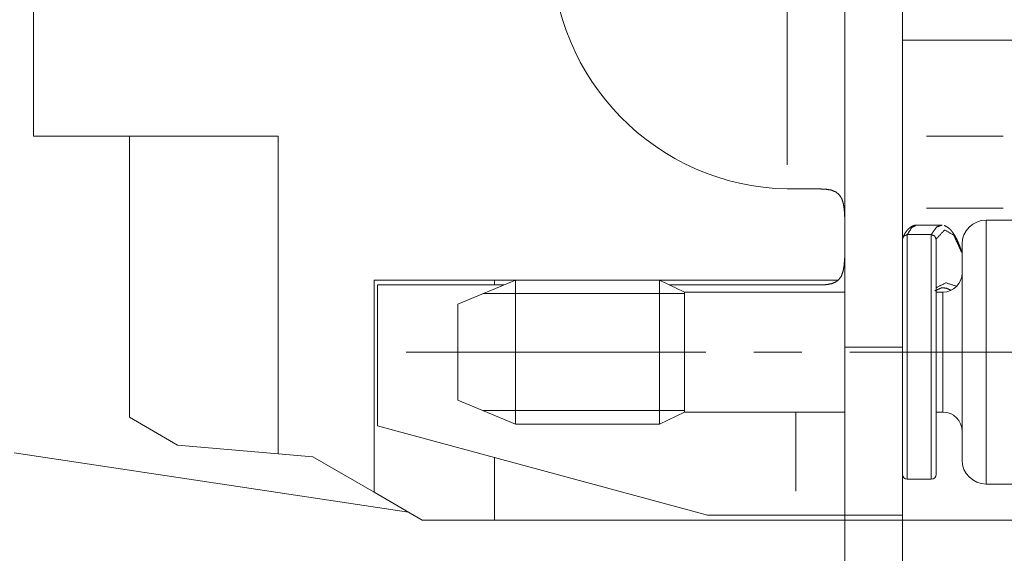
# Paper-space layout 'SHEET-001' of a CAD drawing. Units: millimetres. Extents: x 0 to 297, y 0 to 210.
# Drawn here: x 236 to 257, y 136 to 147 of the extents above; entities that cross this region are included whole.
import ezdxf

# ---------------------------------------------------------------- set-up
doc = ezdxf.new("R2010")
doc.units = ezdxf.units.MM
doc.layers.add('1', color=7, linetype='Continuous')

psp = doc.layouts.new('SHEET-001')

# ---------------------------------------------------------------- linework, layer by layer
at = {"layer": '1', "color": 18, "linetype": 'Continuous', "lineweight": 13}
for p, q in [((252.142, 150.81), (252.142, 144.352)), ((253.342, 150.451), (253.342, 140.551)), ((254.542, 150.451), (254.542, 140.551)), ((236.442, 149.351), (236.442, 144.951)), ((254.542, 146.951), (257.142, 146.951)), ((236.442, 144.951), (241.542, 144.951)), ((238.442, 144.951), (238.442, 139.091)), ((241.542, 144.951), (241.542, 138.33)), ((255.042, 144.951), (256.642, 144.951)), ((255.042, 143.451), (256.642, 143.451)), ((257.484, 143.201), (256.284, 143.201)), ((255.142, 142.899), (254.642, 142.899)), ((243.542, 137.528), (243.542, 141.951)), ((253.199, 141.951), (243.542, 141.951)), ((246.484, 141.951), (245.284, 141.451)), ((246.042, 141.851), (246.042, 141.951)), ((249.484, 141.951), (246.484, 141.951)), ((250.005, 141.701), (249.484, 141.951)), ((243.608, 138.913), (243.608, 141.851)), ((243.608, 141.851), (246.244, 141.851)), ((249.693, 141.851), (252.322, 141.851)), ((245.811, 141.67), (250.005, 141.67)), ((253.342, 141.701), (250.005, 141.701)), ((255.384, 141.701), (255.242, 141.701)), ((253.342, 140.551), (254.542, 140.551)), ((252.445, 140.451), (251.445, 140.451)), ((245.284, 139.451), (246.484, 138.951)), ((238.442, 139.091), (239.442, 138.513)), ((245.811, 139.231), (250.005, 139.231)), ((249.484, 138.951), (250.005, 139.201)), ((250.005, 139.201), (253.342, 139.201)), ((252.322, 139.201), (252.322, 137.551)), ((255.242, 139.201), (255.384, 139.201)), ((250.479, 137.051), (243.608, 138.913)), ((246.484, 138.951), (249.484, 138.951)), ((239.442, 138.513), (241.542, 138.33)), ((244.255, 137.117), (236.042, 138.351)), ((241.542, 138.33), (242.263, 138.267)), ((242.263, 138.267), (243.542, 137.528)), ((246.042, 136.951), (246.042, 138.254)), ((254.642, 137.801), (255.142, 137.801)), ((256.284, 137.701), (257.484, 137.701)), ((243.542, 137.528), (244.542, 136.951)), ((252.322, 137.051), (250.479, 137.051)), ((253.342, 137.051), (253.342, 121.756)), ((253.342, 137.051), (253.342, 121.756)), ((254.542, 137.051), (253.342, 137.051)), ((254.542, 137.051), (254.542, 121.756)), ((244.542, 136.951), (246.042, 136.951)), ((246.042, 136.951), (257.142, 136.951))]:
    psp.add_line(p, q, dxfattribs=at)
for centre, radius, start, end in [((252.242, 148.851), 5, 180, 268.854), ((256.284, 142.701), 0.5, 90, 180), ((255.384, 142.101), 0.4, 270, 0), ((255.384, 138.801), 0.4, 0, 90), ((256.284, 138.201), 0.5, 180, 270), ((254.642, 137.901), 0.1, 180, 270), ((255.142, 137.901), 0.1, 270, 0)]:
    psp.add_arc(centre, radius, start, end, dxfattribs=at)
for points, knots in [([(252.142, 143.852), (252.192, 143.851), (252.242, 143.851)], [0, 0, 0.500439, 1, 1]), ([(252.82, 143.851), (252.544, 143.851), (252.242, 143.851)], [0, 0, 0.476832, 1, 1]), ([(252.82, 143.851), (252.948, 143.846), (253.061, 143.827), (253.155, 143.788), (253.229, 143.727), (253.276, 143.652), (253.307, 143.56), (253.326, 143.454), (253.336, 143.336), (253.341, 143.195), (253.342, 143.045), (253.342, 143.019), (253.342, 142.992)], [0, 0, 0.107365, 0.202891, 0.288191, 0.368209, 0.441756, 0.523514, 0.613257, 0.712523, 0.830555, 0.955475, 0.977686, 1, 1]), ([(256.284, 143.201), (256.284, 143.145), (256.284, 142.927), (256.284, 142.764), (256.284, 142.252), (256.284, 141.593), (256.284, 140.842), (256.284, 140.06), (256.284, 139.309), (256.284, 138.65), (256.284, 138.394), (256.284, 137.975), (256.284, 137.757), (256.284, 137.701)], [0, 0, 0.010127, 0.049812, 0.079373, 0.172569, 0.292293, 0.428843, 0.571157, 0.707707, 0.827431, 0.874028, 0.950186, 0.989873, 1, 1]), ([(254.84, 143.099), (254.805, 143.096), (254.771, 143.087), (254.733, 143.07), (254.698, 143.046), (254.659, 143.01), (254.622, 142.967), (254.585, 142.909), (254.55, 142.842)], [0, 0, 0.086825, 0.171525, 0.27333, 0.378671, 0.50746, 0.646409, 0.814878, 1, 1]), ([(254.642, 142.899), (254.736, 143.047), (254.836, 143.099)], [0, 0, 0.60793, 1, 1]), ([(255.346, 143.098), (255.091, 143.099), (254.836, 143.099)], [0, 0, 0.500122, 1, 1]), ([(255.142, 142.899), (255.248, 143.055), (255.361, 143.097)], [0, 0, 0.610299, 1, 1]), ([(255.242, 142.807), (255.421, 142.995), (255.609, 142.891), (255.784, 142.506)], [0, 0, 0.28958, 0.528383, 1, 1]), ([(255.37, 143.093), (255.364, 143.094), (255.352, 143.097), (255.347, 143.098)], [0, 0, 0.2494, 0.749863, 1, 1]), ([(255.78, 142.525), (255.739, 142.647), (255.695, 142.754), (255.661, 142.827), (255.625, 142.891), (255.6, 142.929), (255.587, 142.947), (255.574, 142.964), (255.561, 142.98), (255.548, 142.996), (255.538, 143.006), (255.527, 143.016), (255.506, 143.035), (255.489, 143.047), (255.473, 143.059), (255.439, 143.077), (255.411, 143.087)], [0, 0, 0.184623, 0.351049, 0.467168, 0.572892, 0.638436, 0.669952, 0.701474, 0.730851, 0.760336, 0.781323, 0.802331, 0.843938, 0.87295, 0.901976, 0.956986, 1, 1]), ([(254.642, 142.899), (254.571, 142.872), (254.542, 142.807)], [0, 0, 0.514055, 1, 1]), ([(254.642, 137.801), (254.642, 137.924), (254.642, 138.102), (254.642, 138.559), (254.642, 138.838), (254.642, 139.545), (254.642, 140.335), (254.642, 141.137), (254.642, 141.875), (254.642, 142.178), (254.642, 142.69), (254.642, 142.899)], [0, 0, 0.024065, 0.05904, 0.148696, 0.203376, 0.342023, 0.497124, 0.654322, 0.799067, 0.858515, 0.958981, 1, 1]), ([(255.142, 137.801), (255.142, 137.924), (255.142, 138.102), (255.142, 138.559), (255.142, 138.838), (255.142, 139.545), (255.142, 140.335), (255.142, 141.137), (255.142, 141.875), (255.142, 142.178), (255.142, 142.69), (255.142, 142.899)], [0, 0, 0.024065, 0.05904, 0.148696, 0.203376, 0.342023, 0.497124, 0.654322, 0.799067, 0.858515, 0.958981, 1, 1]), ([(255.242, 142.807), (255.212, 142.872), (255.142, 142.899)], [0, 0, 0.485974, 1, 1]), ([(255.242, 137.901), (255.242, 138.019), (255.242, 138.191), (255.242, 138.63), (255.242, 139.239), (255.242, 139.959), (255.242, 140.725), (255.242, 141.466), (255.242, 141.821), (255.242, 142.404), (255.242, 142.807)], [0, 0, 0.024067, 0.059043, 0.148698, 0.2727, 0.419575, 0.575724, 0.726695, 0.799067, 0.917961, 1, 1]), ([(253.342, 142.712), (253.341, 142.551), (253.338, 142.398), (253.327, 142.258), (253.305, 142.134), (253.269, 142.036), (253.215, 141.96), (253.149, 141.91), (253.068, 141.877), (252.97, 141.858), (252.86, 141.851), (252.84, 141.851), (252.819, 141.851)], [0, 0, 0.134384, 0.261986, 0.379567, 0.484338, 0.571184, 0.649289, 0.718008, 0.791089, 0.873918, 0.965997, 0.98287, 1, 1]), ([(255.784, 138.201), (255.784, 138.311), (255.784, 138.471), (255.784, 138.879), (255.784, 139.128), (255.784, 139.755), (255.784, 140.451), (255.784, 141.146), (255.784, 141.773), (255.784, 142.271), (255.784, 142.591), (255.784, 142.701)], [0, 0, 0.024458, 0.059961, 0.150766, 0.206067, 0.345444, 0.499952, 0.654462, 0.793853, 0.904479, 0.975512, 1, 1]), ([(246.484, 141.951), (246.484, 141.837), (246.484, 141.512), (246.484, 141.025), (246.484, 140.451), (246.484, 140.164), (246.484, 139.634), (246.484, 139.39)], [0, 0, 0.044592, 0.171574, 0.361618, 0.585787, 0.697872, 0.904976, 1, 1]), ([(249.484, 138.951), (249.484, 139.065), (249.484, 139.228), (249.484, 139.633), (249.484, 140.164), (249.484, 140.451), (249.484, 141.025), (249.484, 141.511), (249.484, 141.674), (249.484, 141.894), (249.484, 141.951)], [0, 0, 0.038041, 0.092229, 0.227514, 0.404285, 0.499952, 0.691296, 0.853518, 0.90772, 0.980962, 1, 1]), ([(252.322, 141.851), (252.452, 141.851), (252.701, 141.851), (252.819, 141.851)], [0, 0, 0.261096, 0.761116, 1, 1]), ([(255.214, 141.728), (255.251, 141.744), (255.327, 141.777), (255.364, 141.794)], [0, 0, 0.250013, 0.750013, 1, 1]), ([(255.672, 141.823), (255.444, 141.894), (255.242, 141.791)], [0, 0, 0.512053, 1, 1]), ([(255.356, 141.794), (255.454, 141.782), (255.555, 141.739)], [0, 0, 0.472722, 1, 1]), ([(250.005, 139.201), (250.005, 139.325), (250.005, 139.672), (250.005, 139.922), (250.005, 140.451), (250.005, 140.729), (250.005, 141.23), (250.005, 141.404), (250.005, 141.639), (250.005, 141.701)], [0, 0, 0.049514, 0.188255, 0.288499, 0.5, 0.611261, 0.811745, 0.881115, 0.975245, 1, 1]), ([(255.384, 139.201), (255.384, 139.325), (255.384, 139.671), (255.384, 140.173), (255.384, 140.451), (255.384, 140.98), (255.384, 141.404), (255.384, 141.639), (255.384, 141.701)], [0, 0, 0.049494, 0.188218, 0.388693, 0.499955, 0.71146, 0.881086, 0.975233, 1, 1]), ([(245.284, 139.744), (245.284, 140.142), (245.284, 140.607), (245.284, 141.039), (245.284, 141.19), (245.284, 141.396), (245.284, 141.451)], [0, 0, 0.233186, 0.505827, 0.758502, 0.847318, 0.96807, 1, 1]), ([(253.342, 137.051), (253.342, 137.17), (253.342, 137.345), (253.342, 137.798), (253.342, 138.439), (253.342, 139.223), (253.342, 139.645), (253.342, 140.551)], [0, 0, 0.034074, 0.084026, 0.213435, 0.396446, 0.620592, 0.741181, 1, 1]), ([(254.542, 140.551), (254.542, 139.645), (254.542, 138.801), (254.542, 138.076), (254.542, 137.52), (254.542, 137.17), (254.542, 137.051)], [0, 0, 0.258819, 0.5, 0.707107, 0.866025, 0.965926, 1, 1]), ([(250.445, 140.451), (250.005, 140.451), (244.205, 140.451)], [0, 0, 0.07045, 1, 1]), ([(259.684, 140.451), (258.609, 140.451), (256.459, 140.451), (254.415, 140.451), (253.445, 140.451)], [0, 0, 0.172286, 0.516859, 0.844573, 1, 1]), ([(245.284, 139.451), (245.284, 139.527), (245.284, 139.744)], [0, 0, 0.259819, 1, 1]), ([(246.484, 139.39), (246.484, 139.065), (246.484, 138.951)], [0, 0, 0.740102, 1, 1]), ([(253.342, 137.051), (253.21, 137.051), (253.027, 137.051), (252.583, 137.051), (252.322, 137.051)], [0, 0, 0.12938, 0.309215, 0.744525, 1, 1])]:
    psp.add_open_spline(points, degree=1, knots=knots, dxfattribs=at)

doc.saveas('drawing.dxf')
